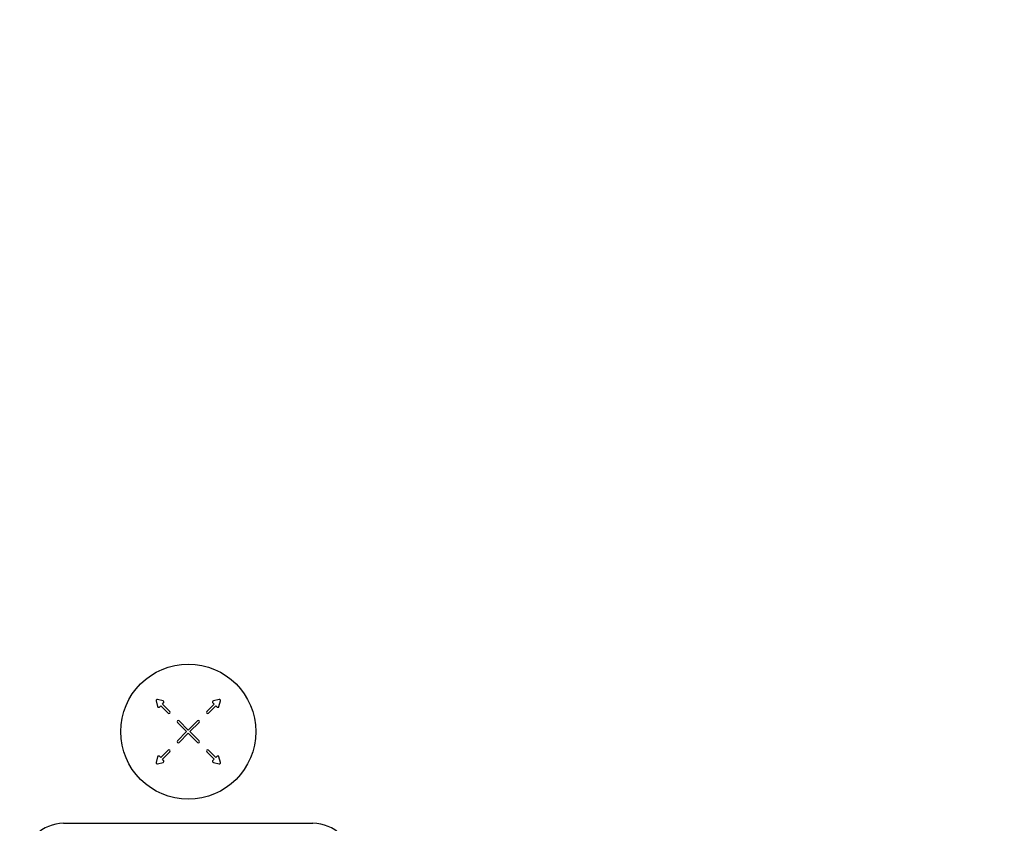
# Model space of a CAD drawing. Units: millimetres. Extents: x -9759 to 9759, y -9759 to 9759.
# Drawn here: x -4605 to -1585, y -4035 to -1571 of the extents above; entities that cross this region are included whole.
import ezdxf

# ---------------------------------------------------------------- set-up
doc = ezdxf.new("R2010")
doc.units = ezdxf.units.MM
doc.layers.add('2d', color=230, linetype='Continuous')

msp = doc.modelspace()

# ---------------------------------------------------------------- linework, layer by layer
at = {"layer": '2d'}
for p, q in [((-4186.7, -3659.6, 0), (-4182, -3677, 0)), ((-4165, -3660, 0), (-4182.4, -3655.3, 0)), ((-4176.2, -3678.6, 0), (-4172.3, -3674.7, 0)), ((-4172.3, -3674.7, 0), (-4149.5, -3697.5, 0)), ((-4167.3, -3669.8, 0), (-4163.4, -3665.9, 0)), ((-4144.5, -3692.6, 0), (-4167.3, -3669.8, 0)), ((-4008.4, -3669.8, 0), (-4031.2, -3692.6, 0)), ((-4026.2, -3697.5, 0), (-4003.4, -3674.7, 0)), ((-4012.2, -3665.9, 0), (-4008.4, -3669.8, 0)), ((-3993.3, -3655.3, 0), (-4010.7, -3660, 0)), ((-4003.4, -3674.7, 0), (-3999.5, -3678.6, 0)), ((-3993.7, -3677, 0), (-3989, -3659.6, 0)), ((-4121.2, -3725.8, 0), (-4092.8, -3754.2, 0)), ((-4087.8, -3749.2, 0), (-4116.2, -3720.9, 0)), ((-4059.5, -3720.9, 0), (-4087.8, -3749.2, 0)), ((-4082.9, -3754.2, 0), (-4054.5, -3725.8, 0)), ((-4092.8, -3754.2, 0), (-4121.2, -3782.6, 0)), ((-4116.2, -3787.5, 0), (-4087.8, -3759.1, 0)), ((-4087.8, -3759.1, 0), (-4059.5, -3787.5, 0)), ((-4054.5, -3782.6, 0), (-4082.9, -3754.2, 0)), ((-4182, -3831.4, 0), (-4186.7, -3848.7, 0)), ((-4172.3, -3833.7, 0), (-4176.2, -3829.8, 0)), ((-4149.5, -3810.9, 0), (-4172.3, -3833.7, 0)), ((-4167.3, -3838.6, 0), (-4144.5, -3815.8, 0)), ((-4031.2, -3815.8, 0), (-4008.4, -3838.6, 0)), ((-4003.4, -3833.7, 0), (-4026.2, -3810.9, 0)), ((-3999.5, -3829.8, 0), (-4003.4, -3833.7, 0)), ((-3989, -3848.7, 0), (-3993.7, -3831.4, 0)), ((-4182.4, -3853, 0), (-4165, -3848.4, 0)), ((-4163.4, -3842.5, 0), (-4167.3, -3838.6, 0)), ((-4008.4, -3838.6, 0), (-4012.2, -3842.5, 0)), ((-4010.7, -3848.4, 0), (-3993.3, -3853, 0)), ((-4470.3, -4035.2, 0), (-3705.3, -4035.2, 0))]:
    msp.add_line(p, q, dxfattribs=at)
for centre, radius in [((0, 0), 9758.5), ((-4087.8, -3754.2, 0), 207)]:
    msp.add_circle(centre, radius, dxfattribs=at)
for centre, radius, start, end in [((-4183.3, -3658.7, 0), 3.5, 75, 195), ((-4178.6, -3676.1, 0), 3.5, 195, 315), ((-4165.9, -3663.4, 0), 3.5, 315, 75), ((-4009.8, -3663.4, 0), 3.5, 105, 225), ((-3997, -3676.1, 0), 3.5, 225, 345), ((-3992.4, -3658.7, 0), 3.5, 345, 105), ((-4147, -3695, 0), 3.5, 225, 45), ((-4028.7, -3695, 0), 3.5, 135, 315), ((-4118.7, -3723.3, 0), 3.5, 45, 225), ((-4057, -3723.3, 0), 3.5, 315, 135), ((-4118.7, -3785, 0), 3.5, 135, 315), ((-4057, -3785, 0), 3.5, 225, 45), ((-4178.6, -3832.3, 0), 3.5, 45, 165), ((-4147, -3813.3, 0), 3.5, 315, 135), ((-4028.7, -3813.3, 0), 3.5, 45, 225), ((-3997, -3832.3, 0), 3.5, 15, 135), ((-4183.3, -3849.6, 0), 3.5, 165, 285), ((-4165.9, -3845, 0), 3.5, 285, 45), ((-4009.8, -3845, 0), 3.5, 135, 255), ((-3992.4, -3849.6, 0), 3.5, 255, 15), ((-4470.3, -4154.2, 0), 119, 90, 180), ((-3705.3, -4154.2, 0), 119, 0, 90)]:
    msp.add_arc(centre, radius, start, end, dxfattribs=at)

doc.saveas('drawing.dxf')
